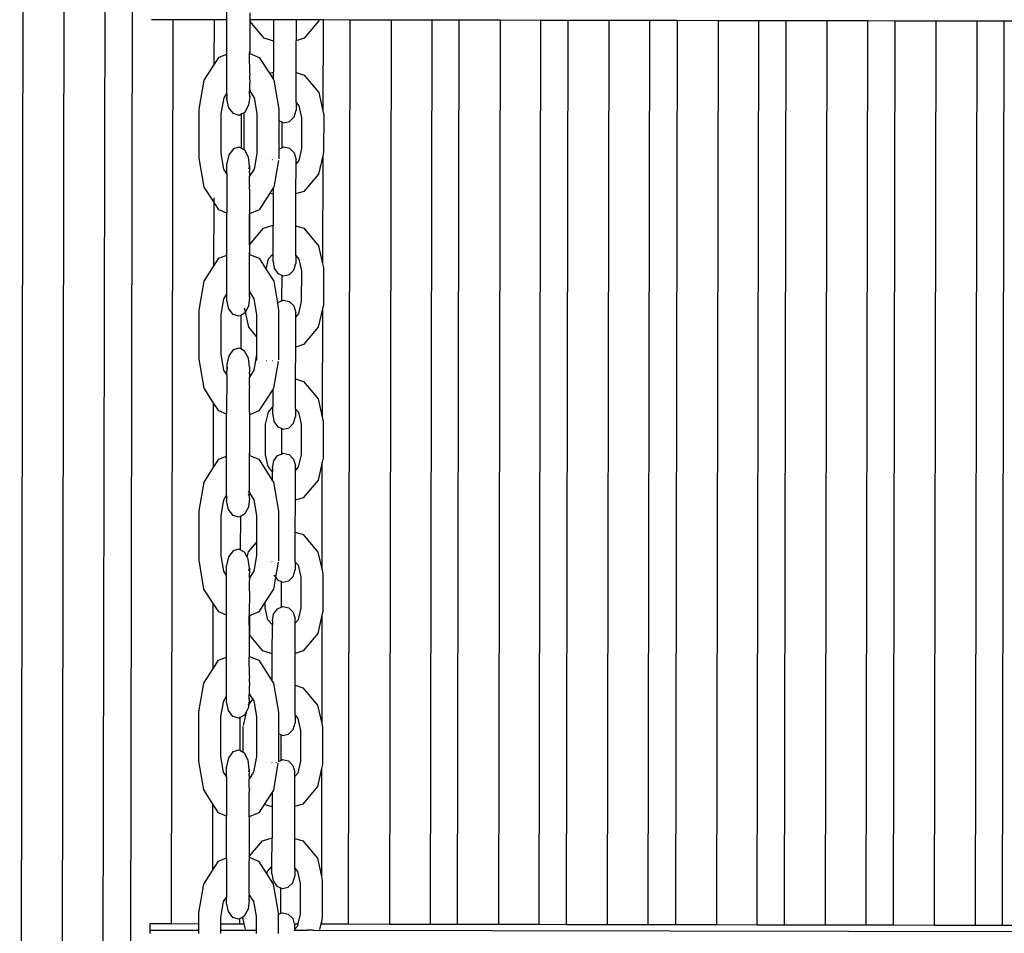
# Model space of a CAD drawing. Units: millimetres. Extents: x -3290 to 3571, y -16757 to -3064.
# Drawn here: x -1746 to -1385, y -8852 to -8517 of the extents above; entities that cross this region are included whole.
import ezdxf

# ---------------------------------------------------------------- set-up
doc = ezdxf.new("R2010")
doc.units = ezdxf.units.MM

msp = doc.modelspace()

# ---------------------------------------------------------------- linework, layer by layer
for p, q in [((-1730.89, -9214.75), (-1729.29, -8333.81)), ((-1715.84, -9187.42), (-1714.36, -8370.67)), ((-1704.36, -8370.69), (-1705.84, -9187.46)), ((-1745.94, -9236.55), (-1744.58, -8494.08)), ((-1689.62, -8517.05), (-1697.53, -8517.04)), ((-1690.22, -8848.86), (-1689.62, -8517.05)), ((-1674.62, -8517.08), (-1689.62, -8517.05)), ((-1674.62, -8517.08), (-1674.65, -8533.76)), ((-1669.9, -8517.09), (-1674.62, -8517.08)), ((-1669.9, -8517.09), (-1669.89, -8514.28)), ((-1669.9, -8529.67), (-1669.9, -8517.09)), ((-1661.53, -8514.54), (-1661.49, -8517.1)), ((-1661.49, -8517.1), (-1661.5, -8517.61)), ((-1652.8, -8517.12), (-1661.49, -8517.1)), ((-1652.8, -8517.12), (-1652.81, -8524.92)), ((-1644.44, -8517.13), (-1652.8, -8517.12)), ((-1644.44, -8517.13), (-1644.45, -8524.75)), ((-1636.07, -8517.15), (-1644.44, -8517.13)), ((-1636.07, -8517.15), (-1636.14, -8517.47)), ((-1634.62, -8517.15), (-1636.07, -8517.15)), ((-1634.62, -8517.15), (-1634.68, -8550.49)), ((-1624.62, -8517.17), (-1634.62, -8517.15)), ((-1625.22, -8848.98), (-1624.62, -8517.17)), ((-1609.62, -8517.2), (-1624.62, -8517.17)), ((-1609.62, -8517.2), (-1610.22, -8849)), ((-1594.62, -8517.22), (-1609.62, -8517.2)), ((-1595.22, -8849.03), (-1594.62, -8517.22)), ((-1584.62, -8517.24), (-1594.62, -8517.22)), ((-1585.23, -8849.05), (-1584.62, -8517.24)), ((-1569.62, -8517.27), (-1584.62, -8517.24)), ((-1656.27, -8523.81), (-1661.5, -8517.61)), ((-1661.5, -8517.61), (-1661.5, -8528.6)), ((-1636.14, -8517.47), (-1641.55, -8523.84)), ((-1569.62, -8517.27), (-1570.23, -8849.08)), ((-1554.62, -8517.3), (-1569.62, -8517.27)), ((-1555.23, -8849.1), (-1554.62, -8517.3)), ((-1544.62, -8517.31), (-1554.62, -8517.3)), ((-1545.23, -8849.12), (-1544.62, -8517.31)), ((-1529.62, -8517.34), (-1544.62, -8517.31)), ((-1530.23, -8849.15), (-1529.62, -8517.34)), ((-1514.62, -8517.37), (-1529.62, -8517.34)), ((-1515.23, -8849.18), (-1514.62, -8517.37)), ((-1504.62, -8517.39), (-1514.62, -8517.37)), ((-1504.62, -8517.39), (-1505.23, -8849.19)), ((-1489.62, -8517.41), (-1504.62, -8517.39)), ((-1489.62, -8517.41), (-1490.23, -8849.22)), ((-1474.62, -8517.44), (-1489.62, -8517.41)), ((-1475.23, -8849.25), (-1474.62, -8517.44)), ((-1464.62, -8517.46), (-1474.62, -8517.44)), ((-1465.23, -8849.27), (-1464.62, -8517.46)), ((-1449.62, -8517.49), (-1464.62, -8517.46)), ((-1450.23, -8849.29), (-1449.62, -8517.49)), ((-1434.62, -8517.51), (-1449.62, -8517.49)), ((-1435.23, -8849.32), (-1434.62, -8517.51)), ((-1424.62, -8517.53), (-1434.62, -8517.51)), ((-1425.23, -8849.34), (-1424.62, -8517.53)), ((-1409.62, -8517.56), (-1424.62, -8517.53)), ((-1410.23, -8849.37), (-1409.62, -8517.56)), ((-1394.62, -8517.59), (-1409.62, -8517.56)), ((-1394.62, -8517.59), (-1395.23, -8849.39)), ((-1384.62, -8517.6), (-1394.62, -8517.59)), ((-1385.23, -8849.41), (-1384.62, -8517.6)), ((-1369.62, -8517.63), (-1384.62, -8517.6)), ((-1652.81, -8524.92), (-1656.27, -8523.81)), ((-1641.55, -8523.84), (-1644.45, -8524.75)), ((-1652.81, -8524.92), (-1652.83, -8536.27)), ((-1644.47, -8536.47), (-1644.45, -8524.75)), ((-1674.65, -8533.76), (-1672.79, -8530.86)), ((-1672.79, -8530.86), (-1669.9, -8529.67)), ((-1669.9, -8544.08), (-1669.9, -8529.67)), ((-1661.54, -8529.42), (-1661.5, -8528.6)), ((-1661.54, -8529.42), (-1661.5, -8529.44)), ((-1661.54, -8529.8), (-1661.54, -8529.42)), ((-1661.51, -8536.65), (-1661.54, -8529.8)), ((-1661.5, -8528.6), (-1661.5, -8529.44)), ((-1661.5, -8529.44), (-1658.06, -8530.87)), ((-1658.06, -8530.87), (-1654.29, -8536.73)), ((-1678.18, -8539.23), (-1674.65, -8533.76)), ((-1661.51, -8536.74), (-1661.54, -8537.72)), ((-1661.54, -8537.72), (-1661.52, -8540.29)), ((-1661.51, -8536.65), (-1661.51, -8536.74)), ((-1654.29, -8536.73), (-1652.83, -8536.27)), ((-1654.29, -8536.73), (-1652.84, -8539)), ((-1652.84, -8539), (-1652.83, -8536.27)), ((-1644.49, -8547.43), (-1644.47, -8536.47)), ((-1644.47, -8536.47), (-1641.57, -8537.39)), ((-1641.57, -8537.39), (-1636.19, -8543.78)), ((-1680.02, -8549.84), (-1678.18, -8539.23)), ((-1661.52, -8542.76), (-1661.52, -8540.29)), ((-1652.84, -8539), (-1652.68, -8539.25)), ((-1652.68, -8539.25), (-1650.85, -8549.86)), ((-1671.94, -8551.46), (-1670.94, -8545.69)), ((-1670.94, -8545.69), (-1669.9, -8544.08)), ((-1669.9, -8544.21), (-1669.9, -8544.08)), ((-1669.89, -8544.27), (-1669.9, -8544.21)), ((-1669.89, -8544.27), (-1669.89, -8546.17)), ((-1669.89, -8546.17), (-1669.74, -8544.86)), ((-1669.17, -8549.35), (-1669.89, -8546.17)), ((-1661.53, -8545.17), (-1661.93, -8548.48)), ((-1661.69, -8544.46), (-1661.53, -8545.17)), ((-1661.57, -8543.59), (-1661.54, -8543.54)), ((-1661.53, -8545.17), (-1661.57, -8543.59)), ((-1661.52, -8542.76), (-1661.54, -8543.19)), ((-1661.54, -8543.33), (-1661.54, -8543.19)), ((-1661.54, -8543.19), (-1661.41, -8543.39)), ((-1661.54, -8543.54), (-1661.54, -8543.33)), ((-1661.54, -8543.54), (-1661.41, -8543.39)), ((-1661.41, -8543.39), (-1661.14, -8543.08)), ((-1661.41, -8543.39), (-1659.92, -8545.7)), ((-1659.92, -8545.7), (-1658.93, -8551.47)), ((-1636.19, -8543.78), (-1634.68, -8550.49)), ((-1667.53, -8551.54), (-1669.17, -8549.35)), ((-1661.93, -8548.48), (-1663.34, -8551.04)), ((-1644.49, -8547.43), (-1644.5, -8550.31)), ((-1644.49, -8547.43), (-1643.44, -8548.67)), ((-1643.44, -8548.67), (-1642.46, -8553.07)), ((-1680.03, -8567.87), (-1680.02, -8549.84)), ((-1671.95, -8566.18), (-1671.94, -8551.46)), ((-1665.39, -8552.16), (-1667.53, -8551.54)), ((-1664.69, -8551.78), (-1665.39, -8552.16)), ((-1664.69, -8551.78), (-1664.71, -8564.2)), ((-1663.37, -8551.06), (-1664.69, -8551.78)), ((-1663.57, -8564.82), (-1663.54, -8551.61)), ((-1663.41, -8551.21), (-1663.37, -8551.06)), ((-1663.34, -8551.04), (-1663.37, -8551.06)), ((-1658.93, -8551.47), (-1658.94, -8566.19)), ((-1650.85, -8549.86), (-1650.85, -8554.1)), ((-1646.87, -8554.4), (-1645.22, -8552.73)), ((-1645.22, -8552.73), (-1644.5, -8550.31)), ((-1642.46, -8553.07), (-1642.48, -8564.29)), ((-1634.68, -8550.49), (-1634.37, -8551.87)), ((-1634.37, -8551.87), (-1634.4, -8565.61)), ((-1650.85, -8554.1), (-1650.86, -8564.51)), ((-1650.85, -8554.1), (-1649.69, -8554.58)), ((-1649.69, -8554.58), (-1649.71, -8564.04)), ((-1649.69, -8554.58), (-1649.01, -8554.87)), ((-1649.01, -8554.87), (-1646.87, -8554.4)), ((-1665.4, -8563.82), (-1667.53, -8564.43)), ((-1664.71, -8564.2), (-1665.4, -8563.82)), ((-1663.57, -8564.82), (-1664.71, -8564.2)), ((-1650.86, -8564.51), (-1649.71, -8564.04)), ((-1649.71, -8564.04), (-1649.02, -8563.75)), ((-1649.02, -8563.75), (-1646.89, -8564.23)), ((-1646.89, -8564.23), (-1645.25, -8565.9)), ((-1670.96, -8571.95), (-1671.95, -8566.18)), ((-1669.19, -8566.63), (-1669.91, -8569.8)), ((-1667.53, -8564.43), (-1669.19, -8566.63)), ((-1663.35, -8564.94), (-1663.57, -8564.82)), ((-1661.94, -8567.5), (-1663.35, -8564.94)), ((-1661.55, -8570.82), (-1661.94, -8567.5)), ((-1658.94, -8566.19), (-1659.94, -8571.96)), ((-1650.86, -8564.51), (-1650.86, -8568.16)), ((-1645.25, -8565.9), (-1644.53, -8568.33)), ((-1642.48, -8564.29), (-1643.48, -8568.68)), ((-1634.71, -8566.98), (-1636.24, -8573.69)), ((-1634.71, -8566.98), (-1634.79, -8606.71)), ((-1634.4, -8565.61), (-1634.71, -8566.98)), ((-1678.21, -8578.48), (-1680.03, -8567.87)), ((-1669.92, -8572.37), (-1669.91, -8569.8)), ((-1661.76, -8571.77), (-1661.55, -8570.82)), ((-1661.55, -8570.82), (-1661.54, -8572.66)), ((-1655.28, -8568.37), (-1655.22, -8568.37)), ((-1653.28, -8568.35), (-1653.16, -8568.35)), ((-1651, -8568.69), (-1652.7, -8578.5)), ((-1644.55, -8580.98), (-1644.53, -8569.92)), ((-1644.53, -8569.92), (-1644.53, -8568.33)), ((-1643.48, -8568.68), (-1644.53, -8569.92)), ((-1669.92, -8573.57), (-1670.96, -8571.95)), ((-1669.92, -8573.57), (-1669.94, -8588.05)), ((-1669.92, -8573.57), (-1669.92, -8572.37)), ((-1661.56, -8573.23), (-1661.54, -8572.66)), ((-1661.56, -8573.23), (-1661.56, -8573.88)), ((-1661.56, -8573.88), (-1661.54, -8574.44)), ((-1661.34, -8574.13), (-1661.56, -8573.88)), ((-1661.54, -8574.44), (-1661.56, -8574.47)), ((-1661.54, -8577.76), (-1661.56, -8574.47)), ((-1661.34, -8574.13), (-1661.54, -8574.44)), ((-1659.94, -8571.96), (-1661.34, -8574.13)), ((-1636.24, -8573.69), (-1641.65, -8580.06)), ((-1674.74, -8583.86), (-1678.21, -8578.48)), ((-1661.57, -8579.25), (-1661.54, -8578.29)), ((-1661.54, -8577.76), (-1661.54, -8578.29)), ((-1652.7, -8578.5), (-1652.91, -8578.82)), ((-1661.57, -8579.25), (-1661.57, -8588.31)), ((-1654.15, -8580.74), (-1658.1, -8586.86)), ((-1652.91, -8578.82), (-1654.15, -8580.74)), ((-1652.92, -8581.14), (-1654.15, -8580.74)), ((-1652.92, -8581.14), (-1652.94, -8592.49)), ((-1652.91, -8578.82), (-1652.92, -8581.14)), ((-1644.57, -8592.69), (-1644.55, -8580.98)), ((-1641.65, -8580.06), (-1644.55, -8580.98)), ((-1674.74, -8583.86), (-1674.79, -8607.66)), ((-1674.74, -8582.45), (-1674.74, -8583.86)), ((-1672.82, -8586.85), (-1674.74, -8583.86)), ((-1669.94, -8588.05), (-1672.82, -8586.85)), ((-1669.95, -8603.44), (-1669.94, -8588.05)), ((-1661.54, -8588.29), (-1661.57, -8588.31)), ((-1661.55, -8599.66), (-1661.57, -8588.31)), ((-1661.54, -8588.29), (-1661.55, -8599.66)), ((-1658.1, -8586.86), (-1661.54, -8588.29)), ((-1656.4, -8593.59), (-1652.94, -8592.49)), ((-1652.95, -8602.97), (-1652.94, -8592.49)), ((-1644.59, -8603.65), (-1644.57, -8592.69)), ((-1644.57, -8592.69), (-1641.67, -8593.61)), ((-1661.55, -8599.66), (-1656.4, -8593.59)), ((-1641.67, -8593.61), (-1636.29, -8600)), ((-1661.55, -8599.66), (-1661.55, -8602.37)), ((-1636.29, -8600), (-1634.79, -8606.71)), ((-1672.83, -8604.63), (-1669.95, -8603.44)), ((-1669.95, -8617.85), (-1669.95, -8603.44)), ((-1661.59, -8611.49), (-1661.58, -8603.2)), ((-1661.58, -8603.2), (-1661.55, -8602.37)), ((-1661.58, -8603.2), (-1661.55, -8603.21)), ((-1661.55, -8602.37), (-1661.55, -8603.21)), ((-1661.55, -8603.21), (-1658.11, -8604.64)), ((-1654.57, -8604.87), (-1652.95, -8602.97)), ((-1652.96, -8605.75), (-1652.95, -8602.97)), ((-1644.59, -8603.65), (-1644.6, -8606.53)), ((-1644.59, -8603.65), (-1643.54, -8604.89)), ((-1674.79, -8607.66), (-1672.83, -8604.63)), ((-1658.11, -8604.64), (-1655.46, -8608.77)), ((-1655.46, -8608.77), (-1654.57, -8604.87)), ((-1652.96, -8605.75), (-1652.57, -8608.28)), ((-1645.32, -8608.95), (-1644.6, -8606.53)), ((-1643.54, -8604.89), (-1642.56, -8609.29)), ((-1634.79, -8606.71), (-1634.48, -8608.09)), ((-1678.23, -8613), (-1674.79, -8607.66)), ((-1655.46, -8608.77), (-1652.72, -8613.02)), ((-1652.57, -8608.28), (-1651.16, -8610.23)), ((-1651.16, -8610.23), (-1649.79, -8610.8)), ((-1649.79, -8610.8), (-1649.81, -8620.26)), ((-1649.79, -8610.8), (-1649.11, -8611.09)), ((-1649.11, -8611.09), (-1646.98, -8610.62)), ((-1646.98, -8610.62), (-1645.32, -8608.95)), ((-1642.56, -8609.29), (-1642.58, -8620.51)), ((-1634.48, -8608.09), (-1634.5, -8621.83)), ((-1680.07, -8623.61), (-1678.23, -8613)), ((-1661.56, -8613.56), (-1661.59, -8611.49)), ((-1661.57, -8616.53), (-1661.56, -8613.56)), ((-1652.72, -8613.02), (-1651.34, -8621.05)), ((-1670.99, -8619.46), (-1669.95, -8617.85)), ((-1669.95, -8617.98), (-1669.95, -8617.85)), ((-1669.94, -8619.94), (-1669.95, -8617.98)), ((-1661.74, -8618.23), (-1661.58, -8618.94)), ((-1661.57, -8616.53), (-1661.58, -8616.96)), ((-1661.58, -8617.1), (-1661.58, -8616.96)), ((-1661.58, -8616.96), (-1659.97, -8619.47)), ((-1661.58, -8618.94), (-1661.58, -8617.1)), ((-1671.99, -8625.23), (-1670.99, -8619.46)), ((-1669.22, -8623.12), (-1669.94, -8619.94)), ((-1661.58, -8618.94), (-1661.98, -8622.25)), ((-1659.97, -8619.47), (-1658.98, -8625.24)), ((-1651.34, -8621.05), (-1651.18, -8620.82)), ((-1651.34, -8621.05), (-1650.9, -8623.63)), ((-1651.18, -8620.82), (-1649.81, -8620.26)), ((-1649.81, -8620.26), (-1649.13, -8619.97)), ((-1649.13, -8619.97), (-1646.99, -8620.45)), ((-1646.99, -8620.45), (-1645.35, -8622.12)), ((-1642.58, -8620.51), (-1643.58, -8624.9)), ((-1634.5, -8621.83), (-1634.82, -8623.2)), ((-1680.08, -8641.64), (-1680.07, -8623.61)), ((-1672, -8639.95), (-1671.99, -8625.23)), ((-1667.57, -8625.31), (-1669.22, -8623.12)), ((-1665.44, -8625.93), (-1667.57, -8625.31)), ((-1664.82, -8625.59), (-1665.44, -8625.93)), ((-1664.82, -8625.59), (-1664.84, -8637.92)), ((-1663.39, -8624.81), (-1664.82, -8625.59)), ((-1663.1, -8624.3), (-1663.4, -8622.99)), ((-1663.1, -8624.3), (-1663.39, -8624.81)), ((-1661.98, -8622.25), (-1663.1, -8624.3)), ((-1661.85, -8629.86), (-1663.1, -8624.3)), ((-1658.98, -8625.24), (-1658.98, -8633.28)), ((-1650.9, -8623.63), (-1650.91, -8641.93)), ((-1645.35, -8622.12), (-1644.63, -8624.55)), ((-1644.63, -8626.14), (-1644.63, -8624.55)), ((-1643.58, -8624.9), (-1644.63, -8626.14)), ((-1634.82, -8623.2), (-1636.35, -8629.91)), ((-1634.82, -8623.2), (-1634.89, -8662.93)), ((-1644.65, -8637.2), (-1644.63, -8626.14)), ((-1658.98, -8633.28), (-1661.85, -8629.86)), ((-1636.35, -8629.91), (-1641.75, -8636.28)), ((-1658.98, -8633.28), (-1658.99, -8639.96)), ((-1641.75, -8636.28), (-1644.65, -8637.2)), ((-1671.01, -8645.72), (-1672, -8639.95)), ((-1667.58, -8638.2), (-1669.23, -8640.4)), ((-1665.45, -8637.59), (-1667.58, -8638.2)), ((-1664.84, -8637.92), (-1665.45, -8637.59)), ((-1663.4, -8638.71), (-1664.84, -8637.92)), ((-1661.99, -8641.27), (-1663.4, -8638.71)), ((-1658.99, -8639.96), (-1659.98, -8645.73)), ((-1658.99, -8639.96), (-1658.99, -8641.89)), ((-1644.67, -8648.91), (-1644.65, -8637.2)), ((-1678.25, -8652.25), (-1680.08, -8641.64)), ((-1669.23, -8640.4), (-1669.96, -8643.58)), ((-1669.96, -8643.58), (-1669.75, -8645.32)), ((-1669.96, -8643.58), (-1669.95, -8645.53)), ((-1661.59, -8644.59), (-1661.99, -8641.27)), ((-1658.99, -8641.89), (-1658.91, -8641.91)), ((-1655.33, -8642.14), (-1655.27, -8642.14)), ((-1653.33, -8642.12), (-1653.21, -8642.12)), ((-1651.05, -8642.46), (-1652.75, -8652.27)), ((-1669.97, -8647.34), (-1671.01, -8645.72)), ((-1669.97, -8647.34), (-1669.99, -8661.82)), ((-1669.97, -8646.14), (-1669.95, -8646.07)), ((-1669.97, -8647.34), (-1669.97, -8646.14)), ((-1669.95, -8645.53), (-1669.95, -8646.07)), ((-1661.6, -8647), (-1661.58, -8646.43)), ((-1661.6, -8647), (-1661.58, -8648.21)), ((-1661.59, -8644.59), (-1661.58, -8646.43)), ((-1659.98, -8645.73), (-1661.58, -8648.21)), ((-1661.58, -8648.21), (-1661.6, -8648.24)), ((-1661.58, -8651.53), (-1661.6, -8648.24)), ((-1644.69, -8659.87), (-1644.67, -8648.91)), ((-1644.67, -8648.91), (-1641.77, -8649.83)), ((-1641.77, -8649.83), (-1636.39, -8656.22)), ((-1674.88, -8657.5), (-1678.25, -8652.25)), ((-1661.61, -8653.02), (-1661.58, -8652.06)), ((-1661.58, -8661.05), (-1661.61, -8653.02)), ((-1661.58, -8651.53), (-1661.58, -8652.06)), ((-1653.04, -8652.73), (-1658.14, -8660.63)), ((-1653.04, -8652.73), (-1653.06, -8659.19)), ((-1652.75, -8652.27), (-1653.04, -8652.73)), ((-1674.88, -8657.5), (-1674.92, -8681.57)), ((-1672.87, -8660.62), (-1674.88, -8657.5)), ((-1636.39, -8656.22), (-1634.89, -8662.93)), ((-1669.99, -8661.82), (-1672.87, -8660.62)), ((-1658.14, -8660.63), (-1661.62, -8662.08)), ((-1661.62, -8661.09), (-1661.58, -8661.05)), ((-1661.62, -8661.09), (-1661.62, -8662.08)), ((-1655.67, -8665.49), (-1654.67, -8661.09)), ((-1654.67, -8661.09), (-1653.06, -8659.19)), ((-1653.06, -8661.97), (-1653.06, -8659.19)), ((-1644.69, -8659.87), (-1644.7, -8662.75)), ((-1644.69, -8659.87), (-1643.65, -8661.11)), ((-1643.65, -8661.11), (-1642.66, -8665.51)), ((-1669.99, -8677.21), (-1669.99, -8661.82)), ((-1661.62, -8662.08), (-1661.59, -8676.14)), ((-1653.06, -8661.97), (-1652.67, -8664.5)), ((-1652.67, -8664.5), (-1651.26, -8666.45)), ((-1647.08, -8666.84), (-1645.43, -8665.18)), ((-1645.43, -8665.18), (-1644.7, -8662.75)), ((-1634.89, -8662.93), (-1634.58, -8664.31)), ((-1634.58, -8664.31), (-1634.6, -8678.05)), ((-1655.69, -8676.71), (-1655.67, -8665.49)), ((-1651.26, -8666.45), (-1649.9, -8667.03)), ((-1649.9, -8667.03), (-1649.91, -8676.48)), ((-1649.9, -8667.03), (-1649.21, -8667.31)), ((-1649.21, -8667.31), (-1647.08, -8666.84)), ((-1642.66, -8665.51), (-1642.68, -8676.73)), ((-1661.63, -8676.97), (-1661.59, -8676.14)), ((-1661.59, -8676.14), (-1661.59, -8676.98)), ((-1649.91, -8676.48), (-1649.23, -8676.19)), ((-1649.23, -8676.19), (-1647.1, -8676.67)), ((-1674.92, -8681.57), (-1672.88, -8678.4)), ((-1672.88, -8678.4), (-1669.99, -8677.21)), ((-1669.99, -8691.62), (-1669.99, -8677.21)), ((-1661.63, -8676.97), (-1661.59, -8676.98)), ((-1661.63, -8685.27), (-1661.63, -8676.97)), ((-1661.59, -8676.98), (-1658.15, -8678.42)), ((-1658.15, -8678.42), (-1653.11, -8686.26)), ((-1654.7, -8681.1), (-1655.69, -8676.71)), ((-1653.1, -8681.52), (-1652.69, -8678.99)), ((-1652.69, -8678.99), (-1651.28, -8677.04)), ((-1651.28, -8677.04), (-1649.91, -8676.48)), ((-1647.1, -8676.67), (-1645.45, -8678.34)), ((-1645.45, -8678.34), (-1644.73, -8680.77)), ((-1642.68, -8676.73), (-1643.68, -8681.12)), ((-1634.92, -8679.43), (-1636.45, -8686.13)), ((-1634.99, -8719.15), (-1634.92, -8679.43)), ((-1634.6, -8678.05), (-1634.92, -8679.43)), ((-1678.28, -8686.77), (-1674.92, -8681.57)), ((-1653.1, -8683.01), (-1654.7, -8681.1)), ((-1653.11, -8686.26), (-1653.1, -8683.01)), ((-1653.1, -8681.52), (-1653.1, -8683.01)), ((-1644.75, -8693.42), (-1644.73, -8682.36)), ((-1644.73, -8682.36), (-1644.73, -8680.77)), ((-1643.68, -8681.12), (-1644.73, -8682.36)), ((-1680.11, -8697.38), (-1678.28, -8686.77)), ((-1661.61, -8687.33), (-1661.63, -8685.27)), ((-1653.11, -8686.26), (-1652.77, -8686.79)), ((-1652.77, -8686.79), (-1650.94, -8697.4)), ((-1636.45, -8686.13), (-1641.85, -8692.5)), ((-1662.03, -8690.1), (-1661.63, -8690.73)), ((-1661.61, -8690.3), (-1661.63, -8690.73)), ((-1661.61, -8690.3), (-1661.61, -8687.33)), ((-1672.03, -8699), (-1671.04, -8693.23)), ((-1671.04, -8693.23), (-1669.99, -8691.62)), ((-1669.99, -8691.75), (-1669.99, -8691.62)), ((-1669.98, -8691.81), (-1669.99, -8691.75)), ((-1669.98, -8691.81), (-1669.99, -8693.71)), ((-1669.99, -8693.71), (-1669.83, -8692.4)), ((-1669.27, -8696.89), (-1669.99, -8693.71)), ((-1662.03, -8690.91), (-1661.78, -8692)), ((-1661.62, -8692.71), (-1662.02, -8696.02)), ((-1661.63, -8690.73), (-1661.63, -8690.87)), ((-1661.63, -8690.73), (-1660.01, -8693.24)), ((-1661.62, -8692.71), (-1661.63, -8690.87)), ((-1660.01, -8693.24), (-1659.02, -8699.01)), ((-1644.78, -8705.13), (-1644.75, -8693.42)), ((-1641.85, -8692.5), (-1644.75, -8693.42)), ((-1680.12, -8715.41), (-1680.11, -8697.38)), ((-1667.62, -8699.08), (-1669.27, -8696.89)), ((-1662.02, -8696.02), (-1663.44, -8698.58)), ((-1650.94, -8697.4), (-1650.96, -8715.7)), ((-1672.04, -8713.72), (-1672.03, -8699)), ((-1665.48, -8699.7), (-1667.62, -8699.08)), ((-1664.95, -8699.41), (-1665.48, -8699.7)), ((-1664.95, -8699.41), (-1664.98, -8711.64)), ((-1663.44, -8698.58), (-1664.95, -8699.41)), ((-1659.02, -8699.01), (-1659.03, -8708.89)), ((-1644.8, -8716.09), (-1644.78, -8705.13)), ((-1644.78, -8705.13), (-1641.88, -8706.05)), ((-1641.88, -8706.05), (-1636.5, -8712.44)), ((-1667.63, -8711.97), (-1669.28, -8714.17)), ((-1665.49, -8711.36), (-1667.63, -8711.97)), ((-1664.98, -8711.64), (-1665.49, -8711.36)), ((-1663.44, -8712.48), (-1664.98, -8711.64)), ((-1662.44, -8714.3), (-1662, -8712.4)), ((-1662, -8712.4), (-1659.03, -8708.89)), ((-1659.03, -8708.89), (-1659.03, -8713.73)), ((-1678.3, -8726.02), (-1680.12, -8715.41)), ((-1671.05, -8719.49), (-1672.04, -8713.72)), ((-1669.28, -8714.17), (-1670, -8717.35)), ((-1662.44, -8714.3), (-1663.44, -8712.48)), ((-1662.03, -8715.04), (-1662.44, -8714.3)), ((-1661.64, -8718.36), (-1662.03, -8715.04)), ((-1659.03, -8713.73), (-1660.03, -8719.5)), ((-1655.37, -8715.91), (-1655.31, -8715.91)), ((-1653.37, -8715.89), (-1653.25, -8715.89)), ((-1636.5, -8712.44), (-1634.99, -8719.15)), ((-1670.01, -8721.11), (-1671.05, -8719.49)), ((-1670.01, -8719.91), (-1670, -8717.35)), ((-1661.85, -8719.31), (-1661.64, -8718.36)), ((-1661.64, -8718.36), (-1661.63, -8720.2)), ((-1660.03, -8719.5), (-1660.7, -8720.54)), ((-1651.09, -8716.23), (-1652.05, -8721.72)), ((-1645.53, -8721.4), (-1644.8, -8718.97)), ((-1644.8, -8716.09), (-1643.75, -8717.33)), ((-1644.8, -8716.09), (-1644.8, -8718.97)), ((-1643.75, -8717.33), (-1642.76, -8721.73)), ((-1634.99, -8719.15), (-1634.68, -8720.53)), ((-1670.03, -8735.59), (-1670.01, -8721.11)), ((-1670.01, -8721.11), (-1670.01, -8719.91)), ((-1661.65, -8720.77), (-1661.63, -8720.2)), ((-1661.63, -8721.98), (-1661.65, -8720.77)), ((-1661.63, -8721.98), (-1661.65, -8722.01)), ((-1661.65, -8722.01), (-1661.63, -8722.94)), ((-1660.99, -8720.99), (-1661.63, -8721.98)), ((-1661.63, -8725.83), (-1661.63, -8722.94)), ((-1660.7, -8720.54), (-1660.99, -8720.99)), ((-1652.05, -8721.72), (-1652.79, -8726.04)), ((-1652.61, -8720.93), (-1652.05, -8721.72)), ((-1652.05, -8721.72), (-1651.36, -8722.67)), ((-1651.36, -8722.67), (-1650, -8723.25)), ((-1649.31, -8723.53), (-1647.18, -8723.06)), ((-1647.18, -8723.06), (-1645.53, -8721.4)), ((-1642.76, -8721.73), (-1642.78, -8732.95)), ((-1634.68, -8720.53), (-1634.71, -8734.27)), ((-1675.01, -8731.13), (-1678.3, -8726.02)), ((-1661.66, -8726.79), (-1661.67, -8735.85)), ((-1661.66, -8726.79), (-1661.63, -8725.83)), ((-1652.79, -8726.04), (-1655.79, -8730.68)), ((-1650, -8723.25), (-1650.01, -8732.7)), ((-1650, -8723.25), (-1649.31, -8723.53)), ((-1675.01, -8731.13), (-1675.06, -8755.48)), ((-1672.91, -8734.39), (-1675.01, -8731.13)), ((-1657.59, -8733.48), (-1658.19, -8734.4)), ((-1657.54, -8733.47), (-1657.59, -8733.48)), ((-1655.79, -8730.68), (-1657.54, -8733.47)), ((-1655.79, -8732.93), (-1655.79, -8730.68)), ((-1654.81, -8737.32), (-1655.79, -8732.93)), ((-1652.8, -8735.21), (-1651.38, -8733.26)), ((-1651.38, -8733.26), (-1650.01, -8732.7)), ((-1650.01, -8732.7), (-1649.33, -8732.41)), ((-1649.33, -8732.41), (-1647.2, -8732.89)), ((-1647.2, -8732.89), (-1645.55, -8734.56)), ((-1642.78, -8732.95), (-1643.78, -8737.34)), ((-1670.03, -8735.59), (-1672.91, -8734.39)), ((-1670.04, -8750.98), (-1670.03, -8735.59)), ((-1661.63, -8735.83), (-1661.67, -8735.85)), ((-1661.64, -8742.81), (-1661.67, -8735.85)), ((-1661.63, -8735.83), (-1661.64, -8742.81)), ((-1658.19, -8734.4), (-1661.63, -8735.83)), ((-1653.2, -8739.23), (-1654.81, -8737.32)), ((-1653.2, -8737.74), (-1652.8, -8735.21)), ((-1645.55, -8734.56), (-1644.83, -8736.99)), ((-1644.84, -8738.58), (-1644.83, -8736.99)), ((-1643.78, -8737.34), (-1644.84, -8738.58)), ((-1635.02, -8735.65), (-1636.55, -8742.35)), ((-1635.02, -8735.65), (-1635.09, -8775.38)), ((-1634.71, -8734.27), (-1635.02, -8735.65)), ((-1653.22, -8749.8), (-1653.2, -8739.23)), ((-1653.2, -8737.74), (-1653.2, -8739.23)), ((-1644.86, -8749.64), (-1644.84, -8738.58)), ((-1656.68, -8748.7), (-1661.64, -8742.81)), ((-1661.64, -8750.75), (-1661.64, -8742.81)), ((-1636.55, -8742.35), (-1641.95, -8748.72)), ((-1672.93, -8752.17), (-1670.04, -8750.98)), ((-1670.04, -8765.39), (-1670.04, -8750.98)), ((-1661.68, -8750.74), (-1661.64, -8750.75)), ((-1661.68, -8751.11), (-1661.64, -8750.75)), ((-1661.65, -8757.96), (-1661.68, -8751.11)), ((-1661.64, -8750.75), (-1658.2, -8752.19)), ((-1653.22, -8749.8), (-1656.68, -8748.7)), ((-1653.24, -8759.9), (-1653.22, -8749.8)), ((-1644.88, -8761.35), (-1644.86, -8749.64)), ((-1641.95, -8748.72), (-1644.86, -8749.64)), ((-1678.32, -8760.54), (-1675.06, -8755.48)), ((-1675.06, -8755.48), (-1672.93, -8752.17)), ((-1658.2, -8752.19), (-1653.24, -8759.9)), ((-1661.65, -8758.05), (-1661.68, -8759.04)), ((-1661.68, -8759.04), (-1661.65, -8761.6)), ((-1661.65, -8757.96), (-1661.65, -8758.05)), ((-1680.16, -8771.15), (-1678.32, -8760.54)), ((-1661.66, -8764.07), (-1661.65, -8761.6)), ((-1653.24, -8759.9), (-1652.81, -8760.56)), ((-1652.81, -8760.56), (-1650.99, -8771.17)), ((-1644.9, -8772.31), (-1644.88, -8761.35)), ((-1644.88, -8761.35), (-1641.98, -8762.27)), ((-1641.98, -8762.27), (-1636.6, -8768.66)), ((-1671.08, -8767.01), (-1670.04, -8765.39)), ((-1670.04, -8765.52), (-1670.04, -8765.39)), ((-1670.03, -8767.48), (-1670.04, -8765.52)), ((-1661.67, -8766.48), (-1661.9, -8768.37)), ((-1661.9, -8768.37), (-1660.36, -8766.55)), ((-1661.83, -8765.77), (-1661.67, -8766.48)), ((-1661.66, -8764.07), (-1661.68, -8764.5)), ((-1661.68, -8764.5), (-1661.68, -8764.64)), ((-1661.68, -8764.5), (-1660.36, -8766.55)), ((-1661.67, -8766.48), (-1661.68, -8764.64)), ((-1660.36, -8766.55), (-1660.09, -8766.24)), ((-1660.36, -8766.55), (-1660.06, -8767.01)), ((-1672.08, -8772.77), (-1671.08, -8767.01)), ((-1669.31, -8770.66), (-1670.03, -8767.48)), ((-1662.07, -8769.79), (-1662.59, -8770.74)), ((-1661.9, -8768.37), (-1662.07, -8769.79)), ((-1662.07, -8768.58), (-1661.9, -8768.37)), ((-1660.06, -8767.01), (-1659.07, -8772.78)), ((-1636.6, -8768.66), (-1635.09, -8775.38)), ((-1680.17, -8789.18), (-1680.16, -8771.15)), ((-1672.09, -8787.49), (-1672.08, -8772.77)), ((-1667.66, -8772.85), (-1669.31, -8770.66)), ((-1665.53, -8773.47), (-1667.66, -8772.85)), ((-1665.09, -8773.23), (-1665.53, -8773.47)), ((-1665.09, -8773.23), (-1665.11, -8785.36)), ((-1663.48, -8772.35), (-1665.09, -8773.23)), ((-1663.81, -8776.09), (-1662.59, -8770.74)), ((-1662.59, -8770.74), (-1663.48, -8772.35)), ((-1659.07, -8772.78), (-1659.08, -8787.5)), ((-1650.99, -8771.17), (-1650.99, -8779.09)), ((-1644.9, -8772.31), (-1643.85, -8773.55)), ((-1644.9, -8772.31), (-1644.9, -8775.19)), ((-1643.85, -8773.55), (-1642.86, -8777.95)), ((-1663.97, -8785.99), (-1663.95, -8776.49)), ((-1645.63, -8777.62), (-1644.9, -8775.19)), ((-1635.09, -8775.38), (-1634.78, -8776.75)), ((-1634.78, -8776.75), (-1634.81, -8790.49)), ((-1650.99, -8779.09), (-1651, -8789.29)), ((-1650.99, -8779.09), (-1650.1, -8779.47)), ((-1650.1, -8779.47), (-1650.12, -8788.92)), ((-1650.1, -8779.47), (-1649.42, -8779.75)), ((-1649.42, -8779.75), (-1647.28, -8779.29)), ((-1647.28, -8779.29), (-1645.63, -8777.62)), ((-1642.86, -8777.95), (-1642.88, -8789.17)), ((-1671.1, -8793.26), (-1672.09, -8787.49)), ((-1669.32, -8787.94), (-1670.05, -8791.12)), ((-1667.67, -8785.74), (-1669.32, -8787.94)), ((-1665.54, -8785.13), (-1667.67, -8785.74)), ((-1665.11, -8785.36), (-1665.54, -8785.13)), ((-1663.97, -8785.99), (-1665.11, -8785.36)), ((-1663.49, -8786.25), (-1663.97, -8785.99)), ((-1662.08, -8788.81), (-1663.49, -8786.25)), ((-1659.08, -8787.5), (-1659.51, -8790.02)), ((-1678.35, -8799.79), (-1680.17, -8789.18)), ((-1670.06, -8793.68), (-1670.05, -8791.12)), ((-1661.68, -8792.13), (-1662.08, -8788.81)), ((-1659.51, -8790.02), (-1660.08, -8793.27)), ((-1655.42, -8789.68), (-1655.36, -8789.68)), ((-1653.42, -8789.66), (-1653.3, -8789.66)), ((-1651.14, -8790), (-1652.84, -8799.81)), ((-1651.74, -8789.85), (-1651.53, -8789.55)), ((-1651, -8789.29), (-1650.12, -8788.92)), ((-1651, -8789.29), (-1651, -8789.47)), ((-1650.12, -8788.92), (-1649.43, -8788.63)), ((-1649.43, -8788.63), (-1647.3, -8789.11)), ((-1647.3, -8789.11), (-1645.65, -8790.78)), ((-1645.65, -8790.78), (-1644.94, -8793.21)), ((-1642.88, -8789.17), (-1643.89, -8793.56)), ((-1635.12, -8791.87), (-1636.65, -8798.57)), ((-1635.12, -8791.87), (-1635.19, -8831.6)), ((-1634.81, -8790.49), (-1635.12, -8791.87)), ((-1670.06, -8794.88), (-1671.1, -8793.26)), ((-1670.06, -8794.88), (-1670.08, -8809.36)), ((-1670.06, -8794.88), (-1670.06, -8793.68)), ((-1661.9, -8793.08), (-1661.68, -8792.13)), ((-1661.69, -8794.54), (-1661.68, -8793.97)), ((-1661.69, -8794.54), (-1661.67, -8795.75)), ((-1661.68, -8792.13), (-1661.68, -8793.97)), ((-1660.08, -8793.27), (-1661.67, -8795.75)), ((-1644.96, -8805.86), (-1644.94, -8794.8)), ((-1644.94, -8794.8), (-1644.94, -8793.21)), ((-1643.89, -8793.56), (-1644.94, -8794.8)), ((-1661.67, -8795.75), (-1661.7, -8795.78)), ((-1661.67, -8799.07), (-1661.7, -8795.78)), ((-1661.65, -8799.13), (-1661.7, -8799.07)), ((-1661.67, -8799.07), (-1661.65, -8799.13)), ((-1636.65, -8798.57), (-1642.05, -8804.94)), ((-1675.14, -8804.77), (-1678.35, -8799.79)), ((-1661.67, -8799.57), (-1661.7, -8800.56)), ((-1661.67, -8802.82), (-1661.7, -8800.56)), ((-1661.65, -8799.13), (-1661.67, -8799.57)), ((-1653.31, -8800.54), (-1656.24, -8805.09)), ((-1653.31, -8800.54), (-1653.32, -8806.02)), ((-1652.84, -8799.81), (-1653.31, -8800.54)), ((-1675.14, -8804.77), (-1675.19, -8829.38)), ((-1672.96, -8808.16), (-1675.14, -8804.77)), ((-1661.71, -8808.63), (-1661.67, -8802.82)), ((-1656.24, -8805.09), (-1658.23, -8808.17)), ((-1653.32, -8806.02), (-1656.24, -8805.09)), ((-1653.32, -8806.02), (-1653.34, -8817.38)), ((-1644.98, -8817.57), (-1644.96, -8805.86)), ((-1642.05, -8804.94), (-1644.96, -8805.86)), ((-1670.08, -8809.36), (-1672.96, -8808.16)), ((-1670.09, -8824.75), (-1670.08, -8809.36)), ((-1661.68, -8809.6), (-1661.71, -8808.63)), ((-1661.68, -8809.6), (-1661.71, -8809.62)), ((-1661.68, -8809.6), (-1661.69, -8824.22)), ((-1658.23, -8808.17), (-1661.68, -8809.6)), ((-1661.69, -8824.22), (-1656.81, -8818.47)), ((-1656.81, -8818.47), (-1653.34, -8817.38)), ((-1653.36, -8827.85), (-1653.34, -8817.38)), ((-1645, -8828.53), (-1644.98, -8817.57)), ((-1644.98, -8817.57), (-1642.08, -8818.49)), ((-1642.08, -8818.49), (-1636.7, -8824.88)), ((-1661.72, -8824.26), (-1661.69, -8824.22)), ((-1661.72, -8824.26), (-1661.72, -8824.51)), ((-1675.19, -8829.38), (-1672.97, -8825.94)), ((-1672.97, -8825.94), (-1670.09, -8824.75)), ((-1670.09, -8824.75), (-1670.09, -8839.16)), ((-1661.72, -8824.51), (-1661.69, -8824.9)), ((-1661.72, -8824.51), (-1661.72, -8824.88)), ((-1661.72, -8824.51), (-1658.24, -8825.96)), ((-1661.72, -8824.88), (-1661.69, -8824.9)), ((-1661.72, -8824.88), (-1661.69, -8825.76)), ((-1661.72, -8832.81), (-1661.69, -8825.76)), ((-1658.24, -8825.96), (-1655.19, -8830.71)), ((-1654.97, -8829.75), (-1653.36, -8827.85)), ((-1653.37, -8830.63), (-1653.36, -8827.85)), ((-1636.7, -8824.88), (-1635.19, -8831.6)), ((-1678.37, -8834.31), (-1675.19, -8829.38)), ((-1655.19, -8830.71), (-1654.97, -8829.75)), ((-1655.19, -8830.71), (-1652.86, -8834.33)), ((-1653.37, -8830.63), (-1652.97, -8833.16)), ((-1645.73, -8833.84), (-1645, -8831.41)), ((-1645, -8828.53), (-1643.95, -8829.77)), ((-1645, -8828.53), (-1645, -8831.41)), ((-1643.95, -8829.77), (-1642.97, -8834.17)), ((-1635.19, -8831.6), (-1634.88, -8832.97)), ((-1680.2, -8844.92), (-1678.37, -8834.31)), ((-1661.7, -8834.87), (-1661.72, -8832.81)), ((-1661.7, -8837.84), (-1661.7, -8834.87)), ((-1652.97, -8833.16), (-1651.56, -8835.12)), ((-1652.86, -8834.33), (-1651.04, -8844.94)), ((-1651.56, -8835.12), (-1650.2, -8835.69)), ((-1647.38, -8835.51), (-1645.73, -8833.84)), ((-1642.97, -8834.17), (-1642.99, -8845.39)), ((-1634.88, -8832.97), (-1634.91, -8846.71)), ((-1661.7, -8837.84), (-1661.72, -8838.27)), ((-1661.72, -8838.27), (-1661.72, -8838.41)), ((-1661.72, -8838.27), (-1660.11, -8840.78)), ((-1661.71, -8840.25), (-1661.72, -8838.41)), ((-1650.2, -8835.69), (-1650.22, -8845.14)), ((-1650.2, -8835.69), (-1649.52, -8835.97)), ((-1649.52, -8835.97), (-1647.38, -8835.51)), ((-1672.13, -8846.54), (-1671.13, -8840.78)), ((-1671.13, -8840.78), (-1670.09, -8839.16)), ((-1670.09, -8839.29), (-1670.09, -8839.16)), ((-1670.08, -8841.25), (-1670.09, -8839.29)), ((-1669.36, -8844.43), (-1670.08, -8841.25)), ((-1661.71, -8840.25), (-1662.11, -8843.56)), ((-1661.88, -8839.54), (-1661.71, -8840.25)), ((-1660.11, -8840.78), (-1659.18, -8846.16)), ((-1680.21, -8848.88), (-1680.2, -8844.92)), ((-1667.71, -8846.62), (-1669.36, -8844.43)), ((-1662.11, -8843.56), (-1663.53, -8846.12)), ((-1651.04, -8844.94), (-1651.04, -8845.48)), ((-1651.04, -8845.48), (-1650.22, -8845.14)), ((-1651.04, -8845.48), (-1651.04, -8851.49)), ((-1650.22, -8845.14), (-1649.53, -8844.86)), ((-1649.53, -8844.86), (-1647.4, -8845.33)), ((-1647.4, -8845.33), (-1645.75, -8847.01)), ((-1642.99, -8845.39), (-1643.8, -8848.94)), ((-1698.13, -8848.85), (-1698.14, -8851.24)), ((-1698.13, -8848.85), (-1690.22, -8848.86)), ((-1690.22, -8848.86), (-1680.21, -8848.88)), ((-1680.21, -8851.27), (-1680.21, -8848.88)), ((-1672.11, -8848.89), (-1672.13, -8846.54)), ((-1672.13, -8851.29), (-1672.11, -8848.89)), ((-1672.11, -8848.89), (-1665.22, -8848.9)), ((-1665.58, -8847.24), (-1667.71, -8846.62)), ((-1665.22, -8847.05), (-1665.58, -8847.24)), ((-1664.08, -8846.42), (-1665.22, -8847.05)), ((-1665.22, -8847.05), (-1665.22, -8848.9)), ((-1665.22, -8848.9), (-1663.57, -8848.91)), ((-1663.53, -8846.12), (-1664.08, -8846.42)), ((-1664.08, -8846.66), (-1664.08, -8846.42)), ((-1663.57, -8848.91), (-1664.08, -8846.66)), ((-1663.12, -8850.92), (-1663.57, -8848.91)), ((-1659.18, -8846.16), (-1659.11, -8846.55)), ((-1659.11, -8846.55), (-1659.12, -8851.24)), ((-1645.75, -8847.01), (-1645.18, -8848.94)), ((-1645.18, -8848.94), (-1643.8, -8848.94)), ((-1645.18, -8848.94), (-1645.04, -8849.43)), ((-1645.04, -8849.43), (-1645.04, -8851.3)), ((-1643.8, -8848.94), (-1643.99, -8849.78)), ((-1635.41, -8848.96), (-1635.88, -8850.97)), ((-1635.22, -8848.09), (-1635.41, -8848.96)), ((-1635.41, -8848.96), (-1635.22, -8848.96)), ((-1634.91, -8846.71), (-1635.22, -8848.09)), ((-1635.22, -8848.09), (-1635.22, -8848.96)), ((-1635.22, -8848.96), (-1625.22, -8848.98)), ((-1625.22, -8848.98), (-1610.22, -8849)), ((-1610.22, -8849), (-1595.22, -8849.03)), ((-1595.22, -8849.03), (-1585.23, -8849.05)), ((-1585.23, -8849.05), (-1570.23, -8849.08)), ((-1570.23, -8849.08), (-1555.23, -8849.1)), ((-1555.23, -8849.1), (-1545.23, -8849.12)), ((-1545.23, -8849.12), (-1530.23, -8849.15)), ((-1530.23, -8849.15), (-1515.23, -8849.18)), ((-1515.23, -8849.18), (-1505.23, -8849.19)), ((-1505.23, -8849.19), (-1490.23, -8849.22)), ((-1490.23, -8849.22), (-1475.23, -8849.25)), ((-1475.23, -8849.25), (-1465.23, -8849.27)), ((-1465.23, -8849.27), (-1450.23, -8849.29)), ((-1450.23, -8849.29), (-1435.23, -8849.32)), ((-1435.23, -8849.32), (-1425.23, -8849.34)), ((-1425.23, -8849.34), (-1410.23, -8849.37)), ((-1410.23, -8849.37), (-1395.23, -8849.39)), ((-1395.23, -8849.39), (-1385.23, -8849.41)), ((-1385.23, -8849.41), (-1370.23, -8849.44)), ((-1698.14, -8851.24), (-1698.14, -8852.42)), ((-1698.14, -8851.24), (-1680.21, -8851.27)), ((-1680.21, -8852.46), (-1680.21, -8851.27)), ((-1672.13, -8851.29), (-1659.12, -8851.31)), ((-1672.13, -8852.47), (-1672.13, -8851.29)), ((-1659.12, -8851.24), (-1659.12, -8851.31)), ((-1659.12, -8851.31), (-1659.12, -8852.49)), ((-1651.04, -8851.49), (-1651.04, -8852.51)), ((-1645.08, -8851.33), (-1645.04, -8851.3)), ((-1645.04, -8851.3), (-1640.4, -8851.28)), ((-1643.99, -8849.78), (-1644.93, -8850.9)), ((-1638.26, -8851.25), (-1640.4, -8851.28)), ((-1638.26, -8851.25), (-1103.27, -8852.32))]:
    msp.add_line(p, q)

doc.saveas('drawing.dxf')
